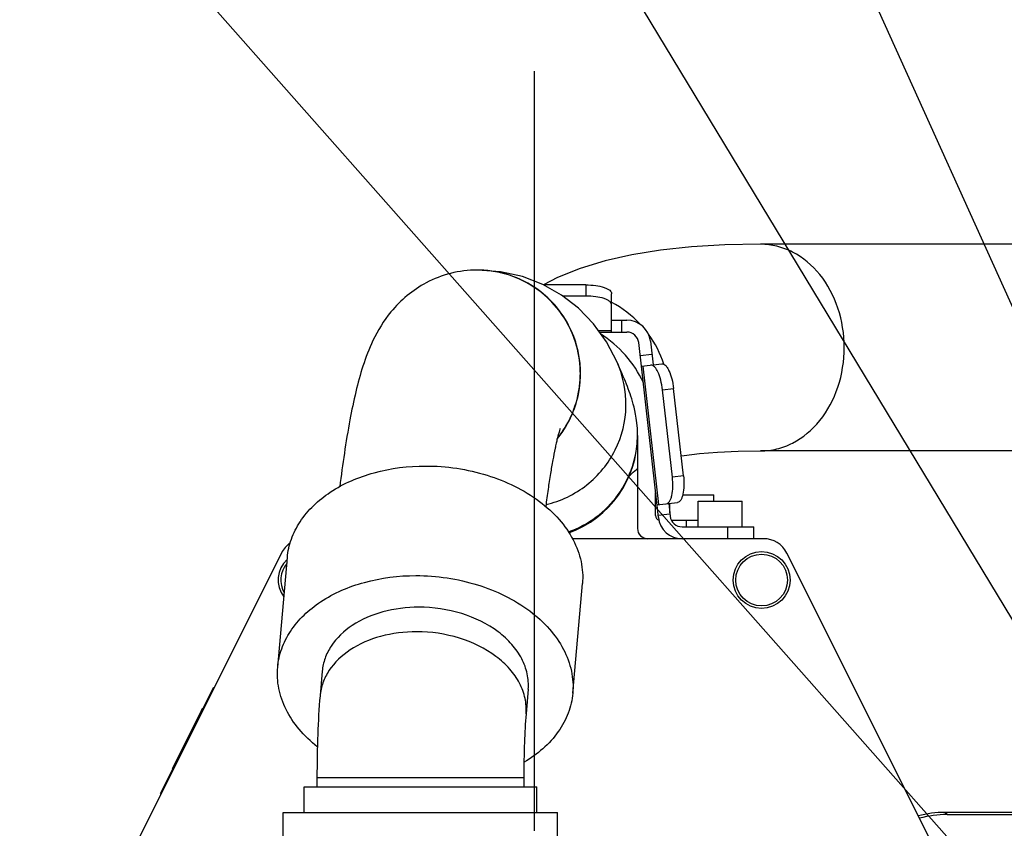
# Model space of a CAD drawing. Units: millimetres. Extents: x 0 to 770, y -15 to 420.
# Drawn here: x 105 to 121, y 289 to 302 of the extents above; entities that cross this region are included whole.
import ezdxf

# ---------------------------------------------------------------- set-up
doc = ezdxf.new("R2010")
doc.units = ezdxf.units.MM
doc.header["$LTSCALE"] = 32.67
doc.linetypes.add('CENTER', pattern=[0.6, 0.375, -0.075, 0.075, -0.075])
doc.linetypes.add('PHANTOM', pattern=[0.8, 0.45, -0.05, 0.1, -0.05, 0.1, -0.05])
doc.layers.get('0').update_dxf_attribs({"linetype": 'CONTINUOUS'})
for name, color, linetype in [('ASSY', 7, 'CONTINUOUS'), ('AXIS', 7, 'CONTINUOUS'), ('CRV2', 7, 'CONTINUOUS'), ('DRAFT', 7, 'CONTINUOUS'), ('DRIV_DIM', 7, 'CONTINUOUS'), ('ROUND', 7, 'CONTINUOUS')]:
    doc.layers.add(name, color=color, linetype=linetype)
doc.styles.get("Standard").update_dxf_attribs({"font": 'txt', "width": 0.8})
doc.dimstyles.new('DIMSTYLE_12', dxfattribs={"dimtxt": 3.8, "dimasz": 1.8, "dimexe": 2, "dimexo": 1.5, "dimgap": 1.9, "dimtad": 1, "dimdec": 3, "dimlfac": 12, "dimdsep": 46, "dimtxsty": 'STANDARD', "dimblk": 'OPEN', "dimblk1": 'OPEN', "dimblk2": 'OPEN', "dimcen": 0.09, "dimadec": 0, "dimazin": 0, "dimtp": 0.5, "dimtm": 0.5, "dimtfac": 1, "dimtdec": 3, "dimtofl": 0, "dimtmove": 0, "dimatfit": 3, "dimldrblk": 'OPEN', "dimfxl": 1, "dimtolj": 1, "dimarcsym": 0})
doc.dimstyles.new('DIMSTYLE_9', dxfattribs={"dimtxt": 3.8, "dimasz": 1.8, "dimexe": 2, "dimexo": 1.5, "dimtad": 1, "dimdec": 1, "dimlfac": 12, "dimdsep": 46, "dimtxsty": 'STANDARD', "dimblk": 'OPEN', "dimblk1": 'OPEN', "dimblk2": 'OPEN', "dimcen": 0.09, "dimadec": 0, "dimazin": 0, "dimtp": 0.001, "dimtm": 0.001, "dimtfac": 1, "dimtdec": 1, "dimtofl": 0, "dimtmove": 0, "dimatfit": 3, "dimldrblk": 'OPEN', "dimfxl": 1, "dimtolj": 1, "dimarcsym": 0})

# ---------------------------------------------------------------- blocks, each defined once
blk = doc.blocks.new('_OPEN')
at = {"color": 0, "linetype": 'BYBLOCK'}
for p, q in [((0, 0), (-1, 0.342)), ((-1, -0.342), (0, 0)), ((-1, 0), (0, 0))]:
    blk.add_line(p, q, dxfattribs=at)
blk = doc.blocks.new('*D34')
at = {"layer": 'DRIV_DIM', "color": 2, "linetype": 'CONTINUOUS'}
for p, q in [((130.148, 277.17), (88.693, 324.063)), ((103.925, 306.833), (103.925, 306.833)), ((103.925, 306.833), (130.148, 277.17))]:
    blk.add_line(p, q, dxfattribs=at)
at = {"layer": 'DRIV_DIM', "color": 2, "linetype": 'CONTINUOUS', "xscale": 1.8, "yscale": 1.8, "zscale": 1.8, "rotation": 311.4783829034}
blk.add_blockref('_OPEN', (103.925, 306.833), dxfattribs=at)
blk = doc.blocks.new('*D35')
at = {"layer": 'DRIV_DIM', "color": 2, "linetype": 'CONTINUOUS'}
blk.add_line((80.885, 358.637), (130.148, 277.17), dxfattribs=at)
at = {"layer": 'DRIV_DIM', "color": 2, "linetype": 'CONTINUOUS', "xscale": 1.8, "yscale": 1.8, "zscale": 1.8, "rotation": 121.1612878079}
blk.add_blockref('_OPEN', (80.885, 358.637), dxfattribs=at)
blk = doc.blocks.new('*D36')
at = {"layer": 'DRIV_DIM', "color": 2, "linetype": 'CONTINUOUS'}
blk.add_line((86.901, 373.074), (130.148, 277.17), dxfattribs=at)
at = {"layer": 'DRIV_DIM', "color": 2, "linetype": 'CONTINUOUS', "xscale": 1.8, "yscale": 1.8, "zscale": 1.8, "rotation": 114.2725175671}
blk.add_blockref('_OPEN', (86.901, 373.074), dxfattribs=at)
blk = doc.blocks.new('*D43')
at = {"layer": 'DRIV_DIM', "color": 2, "linetype": 'CONTINUOUS'}
for p, q in [((235.231, 295.699), (244.848, 297.395)), ((19.24, 277.17), (13.678, 277.17))]:
    blk.add_line(p, q, dxfattribs=at)
for points in [[(241.947, 298.706), (242.879, 297.048), (243.158, 298.93)], [(15.077, 278.975), (15.678, 277.17), (16.308, 278.965)]]:
    blk.add_lwpolyline(points, dxfattribs=at)
for start, end in [(10, 95), (95, 180)]:
    blk.add_arc((130.148, 277.17), 114.47, start, end, dxfattribs=at)

msp = doc.modelspace()

# ---------------------------------------------------------------- linework, layer by layer
at = {"color": 7, "linetype": 'CONTINUOUS'}
for p, q in [((121.625565, 298.045366), (117.131705, 298.045366)), ((112.570287, 297.628695), (112.566722, 297.628699)), ((115.148166, 294.962032), (115.148166, 294.978773)), ((121.625565, 294.712032), (117.131705, 294.712032)), ((115.133432, 294.414494), (115.148166, 294.425289)), ((110.065884, 291.158983), (110.030988, 290.763255)), ((108.312999, 290.893664), (107.455839, 289.179345)), ((108.312999, 290.893664), (108.320452, 290.889937)), ((113.386333, 290.866182), (113.351437, 290.470454)), ((107.650746, 289.587793), (108.102384, 290.491069)), ((108.100518, 290.487336), (108.108167, 290.484001)), ((108.101988, 290.490277), (108.109638, 290.486942)), ((108.102384, 290.491069), (108.110034, 290.487734)), ((108.102797, 290.491895), (108.118547, 290.523394)), ((108.102797, 290.491895), (108.110446, 290.48856)), ((108.103584, 290.493468), (108.111233, 290.490133)), ((108.104016, 290.494332), (108.111665, 290.490997)), ((108.104417, 290.495135), (108.112067, 290.4918)), ((108.10483, 290.495961), (108.112479, 290.492626)), ((108.10525, 290.4968), (108.112899, 290.493465)), ((108.105662, 290.497625), (108.113312, 290.49429)), ((108.106448, 290.499196), (108.114097, 290.495861)), ((108.10686, 290.500021), (108.11451, 290.496686)), ((108.125372, 290.518411), (108.117722, 290.521746)), ((108.118133, 290.522566), (108.125782, 290.519231)), ((108.118547, 290.523394), (108.126196, 290.520059)), ((108.118959, 290.52422), (108.131908, 290.550117)), ((108.118959, 290.52422), (108.126609, 290.520885)), ((108.119379, 290.525059), (108.127028, 290.521724)), ((108.119792, 290.525884), (108.127441, 290.522549)), ((108.120577, 290.527455), (108.128227, 290.52412)), ((108.12099, 290.52828), (108.128639, 290.524945)), ((108.139561, 290.546789), (108.131912, 290.550124)), ((108.132912, 290.552124), (108.133884, 290.554068)), ((108.141536, 290.550739), (108.133887, 290.554074)), ((108.020255, 290.326811), (108.027905, 290.323476)), ((107.928227, 290.142756), (107.935877, 290.139421)), ((107.929193, 290.144687), (107.936843, 290.141352)), ((107.847965, 289.98223), (107.855614, 289.978895)), ((107.732904, 289.752109), (107.740554, 289.748774)), ((107.734009, 289.754318), (107.741658, 289.750983)), ((107.650745, 289.587791), (107.658395, 289.584456)), ((107.652642, 289.591584), (107.660291, 289.588249)), ((109.9815, 289.438343), (109.9815, 289.295366)), ((113.314833, 289.438343), (113.314833, 289.295366)), ((107.455839, 289.179345), (107.463293, 289.175619)), ((109.773166, 288.878699), (109.773166, 289.295366)), ((109.773169, 289.295366), (113.523164, 289.295366)), ((113.523166, 288.878699), (113.523166, 289.295366)), ((109.435666, 288.462032), (109.435666, 288.878699)), ((109.435667, 288.878699), (113.860666, 288.878699)), ((113.860666, 288.462032), (113.860666, 288.878699)), ((120.138867, 288.845761), (121.9815, 288.845761))]:
    msp.add_line(p, q, dxfattribs=at)
at = {"color": 9, "linetype": 'CONTINUOUS'}
for p, q in [((113.314833, 289.438343), (109.9815, 289.438343)), ((120.138867, 288.845761), (120.103952, 288.880676))]:
    msp.add_line(p, q, dxfattribs=at)
at = {"color": 7, "linetype": 'CONTINUOUS'}
for points in [[(117.13171, 298.045366), (116.558169, 298.035551), (116.019246, 298.004948), (115.519833, 297.952648), (115.056295, 297.877667), (114.625667, 297.778959), (114.225879, 297.655575), (113.855982, 297.506936), (113.631805, 297.392348)], [(114.817702, 296.145455), (114.646438, 296.469354), (114.438944, 296.759511), (114.197902, 297.012272), (113.925157, 297.225772), (113.622763, 297.397482), (113.293237, 297.524208), (112.940001, 297.602365), (112.570342, 297.628699)], [(115.148166, 294.978725), (115.145465, 295.07553), (115.138313, 295.1638), (115.12857, 295.239967), (115.117415, 295.306291), (115.105523, 295.364868), (115.09324, 295.417496), (115.080727, 295.465605), (115.068032, 295.510352), (115.055138, 295.552663), (115.041984, 295.593327), (115.028497, 295.632964), (115.014612, 295.672042), (115.000255, 295.71097), (114.985349, 295.750108), (114.969817, 295.789759), (114.95359, 295.830181), (114.936607, 295.871584), (114.91882, 295.91413), (114.900194, 295.957936), (114.880713, 296.003073), (114.860372, 296.049576), (114.839182, 296.097445), (114.817712, 296.145434)], [(115.852451, 294.632307), (115.900785, 294.640385), (116.149442, 294.670174), (116.438287, 294.692924), (116.768183, 294.707229), (117.131644, 294.712032)], [(115.014314, 294.307706), (115.030879, 294.323046), (115.079876, 294.367269), (115.133424, 294.414487)]]:
    msp.add_lwpolyline(points, dxfattribs=at)
for centre, radius, start, end in [((112.56652, 295.972275), 1.656425, 81.0877702, 89.9930171), ((113.4815, 294.962032), 1.958333, 25.7763312, 56.8775599), ((113.4815, 294.962032), 1.666667, 289.5286569, 360)]:
    msp.add_arc(centre, radius, start, end, dxfattribs=at)
at = {"color": 9, "linetype": 'CONTINUOUS'}
for centre, radius, start, end in [((112.570095, 295.972157), 1.656543, 80.8904725, 89.9914612), ((112.570282, 295.974588), 1.654113, 80.488776, 80.8835283), ((112.569465, 295.971157), 1.657631, 71.2828976, 80.4805084), ((112.569764, 295.972634), 1.656136, 70.9860658, 71.2763002), ((113.481387, 294.978773), 1.666779, 359.4247149, 359.998346), ((114.14351, 295.549134), 1.505773, 311.1032234, 311.8562547)]:
    msp.add_arc(centre, radius, start, end, dxfattribs=at)
at = {"color": 7, "linetype": 'CONTINUOUS'}
msp.add_ellipse((120.140009, 287.178523), major_axis=(1.179319, -1.179319), ratio=0.999315002, start_param=2.356537106, end_param=2.62592713, dxfattribs=at)
at = {"color": 9, "linetype": 'CONTINUOUS'}
for points, knots in [([(117.131705, 294.712032), (117.220088, 294.712032), (117.399307, 294.734077), (117.746023, 294.865095), (118.126514, 295.189502), (118.414564, 295.740247), (118.514854, 296.378699), (118.414564, 297.017152), (118.126514, 297.567896), (117.746023, 297.892303), (117.399307, 298.023321), (117.220088, 298.045366), (117.131705, 298.045366)], [0, 0, 0, 0, 0.056087214, 0.113259879, 0.233313306, 0.363347537, 0.5, 0.636652463, 0.766686694, 0.886740121, 0.943912786, 1, 1, 1, 1]), ([(113.854852, 294.906167), (114.022195, 295.11134), (114.260766, 295.61136), (114.229688, 296.43525), (113.824485, 297.152801), (113.35914, 297.452326), (113.10933, 297.53841)], [0, 0, 0, 0, 0.250096465, 0.500371551, 0.750410341, 1, 1, 1, 1]), ([(113.674251, 293.846117), (113.910752, 293.901677), (114.365027, 294.120439), (114.837576, 294.704071), (115.017912, 295.432125), (114.91689, 295.924833), (114.817712, 296.145434)], [0, 0, 0, 0, 0.250515125, 0.500794732, 0.750588659, 1, 1, 1, 1]), ([(114.030046, 293.405168), (114.190125, 293.460955), (114.495133, 293.622864), (114.856574, 293.991533), (115.090429, 294.451807), (115.14638, 294.792542), (115.148082, 294.962038)], [0, 0, 0, 0, 0.250013025, 0.500016753, 0.750011256, 1, 1, 1, 1]), ([(111.58729, 291.795366), (111.392117, 291.795366), (111.015231, 291.748559), (110.51706, 291.538061), (110.206906, 291.248877), (110.068797, 290.976444), (110.037225, 290.833917), (110.03099, 290.763255)], [0, 0, 0, 0, 0.28812851, 0.553102732, 0.787255276, 0.895278907, 1, 1, 1, 1]), ([(113.351435, 290.470454), (113.358751, 290.55337), (113.347494, 290.726042), (113.254331, 290.975277), (113.091416, 291.20608), (112.783756, 291.484425), (112.27529, 291.728533), (111.820546, 291.795366), (111.58729, 291.795366)], [0, 0, 0, 0, 0.10207652, 0.208494734, 0.322402458, 0.445194955, 0.713955278, 1, 1, 1, 1])]:
    msp.add_open_spline(points, degree=3, knots=knots, dxfattribs=at)
at = {"color": 7, "linetype": 'CONTINUOUS'}
for points, knots in [([(112.566722, 297.628699), (112.421999, 297.628699), (112.135419, 297.592796), (111.635838, 297.40071), (111.185511, 297.025322), (110.884558, 296.529282), (110.717118, 296.086282), (110.601347, 295.65692), (110.467436, 295.008699), (110.393966, 294.494869), (110.348962, 294.133536)], [0, 0, 0, 0, 0.095092117, 0.187432993, 0.348885563, 0.468797075, 0.565236358, 0.659248101, 0.760746276, 1, 1, 1, 1]), ([(113.86307, 294.920841), (113.959747, 295.042157), (114.11991, 295.313606), (114.237853, 295.770097), (114.225546, 296.241844), (114.083648, 296.691692), (113.823301, 297.084634), (113.464631, 297.389925), (113.03611, 297.583685), (112.72498, 297.62836), (112.570287, 297.628695)], [0, 0, 0, 0, 0.125063184, 0.250222162, 0.375411353, 0.50055649, 0.625596754, 0.750502645, 0.875284891, 1, 1, 1, 1]), ([(113.85616, 294.9122), (113.947323, 295.025042), (114.10077, 295.276016), (114.225327, 295.698242), (114.236803, 296.138701), (114.134167, 296.567044), (113.924495, 296.954116), (113.621948, 297.273468), (113.24755, 297.503194), (112.966086, 297.586267), (112.823135, 297.608701)], [0, 0, 0, 0, 0.125034943, 0.250163368, 0.375330626, 0.500471687, 0.625528524, 0.750465648, 0.875279688, 1, 1, 1, 1]), ([(113.89957, 295.07293), (113.907504, 295.090702), (113.877883, 295.004686), (113.869837, 294.968511), (113.852266, 294.901836), (113.836482, 294.832955), (113.811613, 294.718774), (113.78016, 294.556), (113.742516, 294.335718), (113.704637, 294.085707), (113.680706, 293.909106), (113.668733, 293.816225)], [0, 0, 0, 0, 0.045653169, 0.085746367, 0.134784696, 0.191959114, 0.256661397, 0.4067477, 0.582029622, 0.78033336, 1, 1, 1, 1]), ([(110.030988, 290.763255), (110.012791, 290.556897), (109.98889, 290.115276), (109.9815, 289.673225), (109.9815, 289.438343)], [0, 0, 0, 0, 0.468642297, 1, 1, 1, 1]), ([(113.351437, 290.470454), (113.33797, 290.317732), (113.320522, 289.973668), (113.314833, 289.629352), (113.314833, 289.438343)], [0, 0, 0, 0, 0.445262837, 1, 1, 1, 1])]:
    msp.add_open_spline(points, degree=3, knots=knots, dxfattribs=at)
at = {"color": 9, "linetype": 'CONTINUOUS'}
for points in [[(115.193362, 296.754055), (115.061381, 296.895779), (114.903479, 297.01705), (114.732199, 297.107427)], [(115.574089, 296.110368), (115.517566, 296.282849), (115.432334, 296.448173), (115.325142, 296.594646)]]:
    msp.add_open_spline(points, degree=3, dxfattribs=at)
at = {"layer": 'ASSY', "color": 7, "linetype": 'CONTINUOUS'}
for p, q in [((115.87751, 294.003699), (116.377333, 294.003699)), ((116.377333, 293.903699), (116.377333, 294.003699)), ((115.669, 293.713521), (115.669, 293.866207)), ((116.127333, 293.487032), (116.127333, 293.903699)), ((116.127333, 293.903699), (116.835666, 293.903699)), ((116.835666, 293.487032), (116.835666, 293.903699))]:
    msp.add_line(p, q, dxfattribs=at)
at = {"layer": 'AXIS', "color": 7, "linetype": 'CENTER'}
msp.add_line((113.4815, 300.836688), (113.4815, 267.837032), dxfattribs=at)
at = {"layer": 'AXIS', "color": 7, "linetype": 'CONTINUOUS'}
for p, q in [((109.347837, 291.222302), (109.503721, 292.990069)), ((114.10438, 290.802863), (114.260264, 292.57063))]:
    msp.add_line(p, q, dxfattribs=at)
for radius in [0.458333, 0.416667]:
    msp.add_circle((117.148166, 292.628699), radius, dxfattribs=at)
for radius, start, end in [(0.458333, 133.4200633, 216.4931059), (0.416667, 140.1092532, 209.7574832)]:
    msp.add_arc((109.814833, 292.628699), radius, start, end, dxfattribs=at)
for points, knots in [([(109.503722, 292.990069), (109.512645, 293.091292), (109.557881, 293.295463), (109.755721, 293.685722), (110.200015, 294.099982), (110.913648, 294.401514), (111.453537, 294.468567), (111.733123, 294.468567)], [0, 0, 0, 0, 0.104721039, 0.212744737, 0.446897056, 0.711871402, 1, 1, 1, 1]), ([(111.733123, 294.468567), (112.067264, 294.468567), (112.718688, 294.372837), (113.447062, 294.023143), (113.887785, 293.624415), (114.121164, 293.293792), (114.254614, 292.936759), (114.270734, 292.689409), (114.260263, 292.57063)], [0, 0, 0, 0, 0.286046066, 0.554805173, 0.677597721, 0.791505522, 0.897923376, 1, 1, 1, 1]), ([(109.347838, 291.222302), (109.356761, 291.323525), (109.401997, 291.527696), (109.599837, 291.917955), (110.044131, 292.332215), (110.757764, 292.633747), (111.297653, 292.7008), (111.577239, 292.7008)], [0, 0, 0, 0, 0.104721039, 0.212744737, 0.446897056, 0.711871402, 1, 1, 1, 1]), ([(111.577239, 292.7008), (111.91138, 292.7008), (112.562804, 292.60507), (113.291178, 292.255376), (113.731901, 291.856649), (113.96528, 291.526025), (114.09873, 291.168992), (114.11485, 290.921642), (114.104379, 290.802864)], [0, 0, 0, 0, 0.286046066, 0.554805173, 0.677597721, 0.791505522, 0.897923376, 1, 1, 1, 1]), ([(111.622186, 292.191094), (111.427012, 292.191094), (111.050127, 292.144285), (110.551954, 291.933791), (110.241799, 291.644606), (110.103693, 291.372172), (110.072119, 291.229645), (110.065886, 291.158983)], [0, 0, 0, 0, 0.288128319, 0.553102961, 0.787255411, 0.895278932, 1, 1, 1, 1]), ([(113.386331, 290.866182), (113.393645, 290.949099), (113.382391, 291.12177), (113.289227, 291.371005), (113.126315, 291.601811), (112.818649, 291.880149), (112.310189, 292.124267), (111.855443, 292.191094), (111.622186, 292.191094)], [0, 0, 0, 0, 0.102076496, 0.208494686, 0.322402097, 0.445195016, 0.713954204, 1, 1, 1, 1]), ([(109.98543, 289.93898), (109.879027, 290.024175), (109.687748, 290.207813), (109.473332, 290.528121), (109.351713, 290.871515), (109.337789, 291.108306), (109.347838, 291.222302)], [0, 0, 0, 0, 0.274533852, 0.529945882, 0.769514249, 1, 1, 1, 1]), ([(114.104379, 290.802864), (114.094802, 290.694219), (114.043856, 290.474606), (113.818525, 290.058313), (113.53292, 289.815653), (113.32039, 289.689777)], [0, 0, 0, 0, 0.232514387, 0.473405423, 1, 1, 1, 1])]:
    msp.add_open_spline(points, degree=3, knots=knots, dxfattribs=at)
at = {"layer": 'CRV2', "color": 4, "linetype": 'PHANTOM'}
for radius, end in [(105.203574, 350), (95.203574, 350), (39.591936, 167.3536474)]:
    msp.add_arc((130.148166, 277.170366), radius, 10, end, dxfattribs=at)
at = {"layer": 'DRAFT', "color": 7, "linetype": 'CONTINUOUS'}
msp.add_line((125.9641, 288.880676), (120.103952, 288.880676), dxfattribs=at)
at = {"layer": 'ROUND', "color": 7, "linetype": 'CONTINUOUS'}
for p, q in [((114.314833, 297.390399), (113.635236, 297.390399)), ((114.314833, 297.210292), (113.944934, 297.210292)), ((114.7315, 296.628699), (114.7315, 297.247891)), ((114.7315, 296.820366), (114.976853, 296.820366)), ((114.532489, 296.628699), (114.976853, 296.628699)), ((115.357784, 296.479887), (115.400499, 296.100195)), ((115.484863, 293.635844), (115.167318, 296.45846)), ((115.210034, 296.078767), (115.542114, 296.116126)), ((115.709707, 294.290082), (115.551331, 295.697868)), ((115.888686, 294.310217), (115.73031, 295.718003)), ((115.148166, 294.962032), (115.148166, 293.462032)), ((115.439833, 293.670366), (115.439833, 294.036106)), ((115.461572, 293.842872), (115.793652, 293.880231)), ((115.652037, 293.864299), (115.675328, 293.657272)), ((116.127333, 293.587032), (115.699008, 293.587032)), ((115.865793, 293.487032), (117.023166, 293.487032)), ((117.023166, 293.295366), (117.023166, 293.487032)), ((117.182319, 293.295366), (114.097747, 293.295366)), ((109.408003, 293.065038), (106.858822, 287.966676)), ((120.104178, 287.966676), (117.554997, 293.065038))]:
    msp.add_line(p, q, dxfattribs=at)
at = {"layer": 'ROUND', "color": 9, "linetype": 'CONTINUOUS'}
for p, q in [((114.314833, 297.390399), (114.314833, 297.210292)), ((114.898166, 296.628699), (114.898166, 296.820366)), ((114.515957, 296.651817), (114.7315, 296.651817)), ((115.381866, 296.265816), (115.191401, 296.244389)), ((115.233007, 296.081352), (115.484545, 293.845456)), ((115.551331, 295.697868), (115.73031, 295.718003)), ((115.888686, 294.310217), (115.709707, 294.290082)), ((115.480204, 293.67725), (115.67067, 293.698677)), ((115.939833, 293.487032), (115.939833, 293.587032)), ((116.6065, 293.295366), (116.6065, 293.487032))]:
    msp.add_line(p, q, dxfattribs=at)
at = {"layer": 'ROUND', "color": 7, "linetype": 'CONTINUOUS'}
for centre, radius, start, end in [((114.976853, 296.437032), 0.383333, 6.4187867, 90), ((114.976853, 296.437032), 0.191667, 6.4187867, 90), ((115.523166, 293.670366), 0.083333, 180, 249.6463897), ((115.865793, 293.678699), 0.383333, 186.4187867, 270), ((115.865793, 293.678699), 0.191667, 186.4187867, 270), ((115.314833, 293.462032), 0.166667, 180, 270), ((109.780681, 292.878699), 0.416667, 123.4507473, 153.4349488), ((117.182319, 292.878699), 0.416667, 26.5650512, 90)]:
    msp.add_arc(centre, radius, start, end, dxfattribs=at)
msp.add_ellipse((120.105095, 287.213438), major_axis=(1.179319, -1.179319), ratio=0.999315002, start_param=2.356537106, end_param=2.616353026, dxfattribs=at)
for points, knots in [([(114.314833, 297.390399), (114.368106, 297.390399), (114.467708, 297.383891), (114.584037, 297.360087), (114.658921, 297.329594), (114.70554, 297.302242), (114.7315, 297.26892), (114.7315, 297.247891)], [0, 0, 0, 0, 0.344871443, 0.644085174, 0.765223296, 0.86386412, 1, 1, 1, 1]), ([(114.7315, 297.067783), (114.7315, 297.088813), (114.70554, 297.122134), (114.658921, 297.149487), (114.584037, 297.17998), (114.467708, 297.203783), (114.368106, 297.210292), (114.314833, 297.210292)], [0, 0, 0, 0, 0.13613588, 0.234776704, 0.355914826, 0.655128557, 1, 1, 1, 1]), ([(115.551331, 295.697868), (115.545376, 295.750808), (115.527773, 295.849057), (115.491114, 295.961996), (115.452441, 296.033001), (115.420048, 296.07627), (115.384033, 296.098342), (115.363135, 296.095991)], [0, 0, 0, 0, 0.344871443, 0.644085174, 0.765223296, 0.86386412, 1, 1, 1, 1]), ([(115.542114, 296.116126), (115.563011, 296.118477), (115.599027, 296.096406), (115.631419, 296.053136), (115.670093, 295.982131), (115.706752, 295.869192), (115.724355, 295.770943), (115.73031, 295.718003)], [0, 0, 0, 0, 0.13613588, 0.234776704, 0.355914826, 0.655128557, 1, 1, 1, 1]), ([(115.614674, 293.860096), (115.635571, 293.862447), (115.665782, 293.891969), (115.687751, 293.941354), (115.709681, 294.019177), (115.720331, 294.137438), (115.715663, 294.237143), (115.709707, 294.290082)], [0, 0, 0, 0, 0.13613588, 0.234776704, 0.355914826, 0.655128557, 1, 1, 1, 1]), ([(115.888686, 294.310217), (115.894642, 294.257278), (115.899309, 294.157573), (115.88866, 294.039312), (115.86673, 293.961489), (115.844761, 293.912104), (115.81455, 293.882582), (115.793652, 293.880231)], [0, 0, 0, 0, 0.344871443, 0.644085174, 0.765223296, 0.86386412, 1, 1, 1, 1])]:
    msp.add_open_spline(points, degree=3, knots=knots, dxfattribs=at)

# ---------------------------------------------------------------- dimensions: what is measured, and where the dimension line sits
at = {"layer": 'DRIV_DIM', "color": 2, "linetype": 'CONTINUOUS'}
dim = msp.add_angular_dim_2l(base=(120.171475, 391.204475), line1=((232.626155, 295.24), (233.753462, 295.438775)), line2=((21.884961, 277.170366), (20.740264, 277.170366)), dimstyle='DIMSTYLE_12', override={"dimtad": 2}, dxfattribs=at)
dim.commit()
dim.dimension.update_dxf_attribs({"geometry": '*D43', "text_midpoint": (114.481378, 390.562889), "dimtype": 162})
for mpoint, picture, middle in [((86.901381, 373.074003), '*D36', (92.792497, 362.320925)), ((80.885176, 358.637404), '*D35', (86.678664, 350.892545)), ((103.924777, 306.83272), '*D34', (89.404295, 324.69174))]:
    dim = msp.add_radius_dim(center=(130.148166, 277.170366), mpoint=mpoint, text='R<>', dimstyle='DIMSTYLE_9', override={"dimpost": '<>'}, dxfattribs=at)
    dim.commit()
    dim.dimension.update_dxf_attribs({"geometry": picture, "text_midpoint": middle, "dimtype": 164})

doc.saveas('drawing.dxf')
